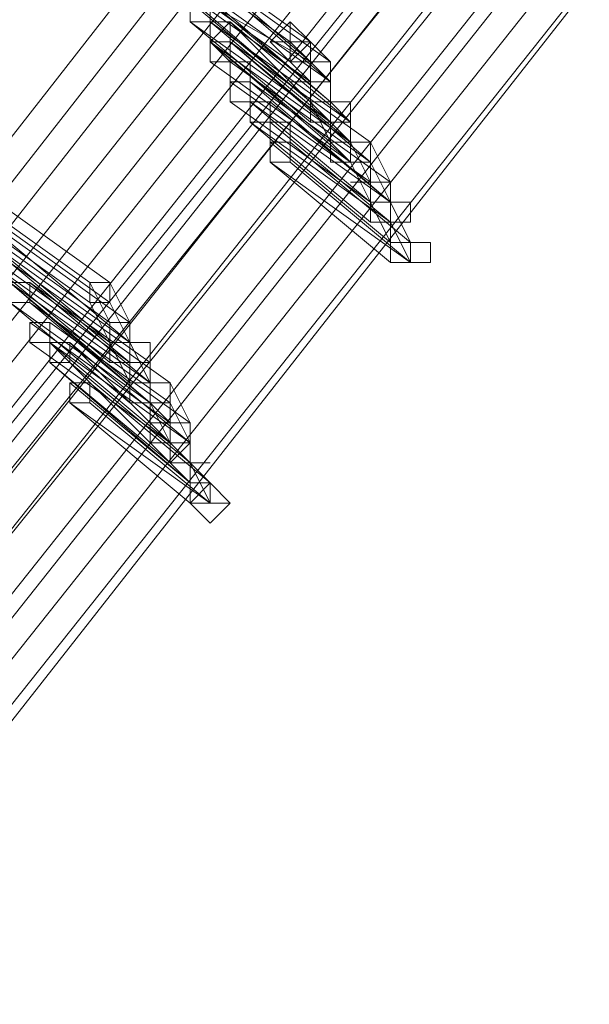
# Model space of a CAD drawing. Units: millimetres. Extents: x -12876 to 2817, y -11580 to 10472.
# Drawn here: x 1315 to 1401, y -414 to -265 of the extents above; entities that cross this region are included whole.
import ezdxf

# ---------------------------------------------------------------- set-up
doc = ezdxf.new("R2010")
doc.units = ezdxf.units.MM

# ---------------------------------------------------------------- blocks, each defined once
blk = doc.blocks.new('WMF0')
at = {"color": 3, "lineweight": 0}
for points in [[(997.7305, -513.9845), (1003.1174, -507.0893), (1007.9297, -499.6912), (1012.0956, -492.0059), (1015.6151, -483.9614)], [(997.8023, -514.0564), (1003.1892, -507.1611), (1008.0015, -499.8349), (1012.1674, -492.0777), (1015.6869, -484.0332)], [(997.8023, -514.2), (1003.2611, -507.2329), (1008.0734, -499.8349), (1012.2393, -492.1495), (1015.7587, -484.0332)], [(997.8741, -514.2718), (1003.3329, -507.3766), (1008.1452, -499.9785), (1012.3829, -492.2214), (1015.9024, -484.1051)], [(997.946, -514.3437), (1002.3273, -508.8131), (1006.3496, -502.9952), (1009.9408, -496.89), (1013.173, -490.5694), (1015.9024, -484.1051)], [(997.946, -514.4873), (1002.3991, -508.8849), (1006.4214, -503.067), (1010.0127, -496.9619), (1013.2448, -490.6412), (1016.046, -484.1051)], [(998.0178, -514.5591), (1002.471, -508.9567), (1006.4932, -503.1389), (1010.0845, -497.0337), (1013.3166, -490.713), (1016.1178, -484.1769)], [(998.0896, -514.7028), (1002.5428, -509.1004), (1006.565, -503.2107), (1010.2281, -497.1055), (1013.4603, -490.7848), (1016.1897, -484.1769)], [(998.1614, -514.4155), (1002.6146, -508.8849), (1006.565, -503.067), (1010.2281, -496.9619), (1013.4603, -490.713), (1016.1897, -484.1769)], [(998.2333, -514.4155), (1002.6146, -508.8849), (1006.6369, -503.067), (1010.2281, -497.0337), (1013.4603, -490.713), (1016.2615, -484.1769)], [(998.2333, -514.4873), (1002.6864, -508.9567), (1006.7087, -503.1389), (1010.3, -497.0337), (1013.5321, -490.7848), (1016.3333, -484.2487)], [(998.3051, -514.631), (1002.7583, -509.0286), (1006.7805, -503.2107), (1010.3718, -497.1055), (1013.604, -490.7848), (1016.4052, -484.2487)], [(998.3051, -514.631), (1002.7583, -509.1004), (1006.7805, -503.2825), (1010.4436, -497.1773), (1013.6758, -490.7848), (1016.4052, -484.2487)], [(998.3769, -514.7746), (1002.8301, -509.1722), (1006.8523, -503.3543), (1010.5154, -497.2492), (1013.7476, -490.8567), (1016.5488, -484.3205)], [(998.4487, -514.7746), (1002.8301, -509.244), (1006.9242, -503.3543), (1010.5154, -497.2492), (1013.7476, -490.8567), (1016.5488, -484.3205)], [(998.4487, -514.9183), (1002.9019, -509.3159), (1006.996, -503.4262), (1010.5873, -497.321), (1013.8194, -490.9285), (1016.6206, -484.3205)], [(998.5206, -514.9901), (1002.9738, -509.3877), (1006.996, -503.498), (1010.6591, -497.321), (1013.8913, -491.0003), (1016.6925, -484.3924)], [(998.5206, -515.0619), (1002.9738, -509.3877), (1007.0678, -503.498), (1010.7309, -497.3928), (1013.9631, -491.0003), (1016.7643, -484.3924)]]:
    blk.add_lwpolyline(points, dxfattribs=at)
at = {"color": 253, "lineweight": 0}
for points in [[(999.8134, -511.2552), (1000.3162, -511.6143)], [(1000.3162, -511.6143), (999.8134, -511.2552)], [(999.8852, -511.2552), (1000.388, -511.6143)], [(999.8852, -511.2552), (1000.388, -511.6861)], [(1000.388, -511.6143), (999.8852, -511.2552)], [(1000.388, -511.6861), (999.8852, -511.2552)], [(999.8134, -511.327), (1000.3162, -511.6861)], [(1000.3162, -511.6861), (999.8134, -511.327)], [(999.9571, -511.327), (1000.4599, -511.7579)], [(1000.4599, -511.6861), (999.9571, -511.327)], [(999.8852, -511.3988), (1000.388, -511.8298)], [(999.8852, -511.3988), (1000.388, -511.7579)], [(1000.388, -511.7579), (999.8852, -511.3988)], [(1000.388, -511.6861), (999.8852, -511.3988)], [(999.9571, -511.3988), (1000.4599, -511.8298)], [(1000.4599, -511.7579), (999.9571, -511.3988)], [(999.9571, -511.4706), (1000.388, -511.8298)], [(1000.388, -511.8298), (999.9571, -511.4706)], [(1000.0289, -511.4706), (1000.4599, -511.8298)], [(1000.4599, -511.8298), (1000.0289, -511.4706)], [(999.9571, -511.5425), (1000.4599, -511.9016)], [(1000.388, -511.9016), (999.9571, -511.5425)], [(1000.0289, -511.5425), (1000.5317, -511.9016)], [(1000.4599, -511.9016), (1000.0289, -511.5425)], [(1000.1007, -511.5425), (1000.5317, -511.9734)], [(1000.5317, -511.9016), (1000.1007, -511.5425)], [(1000.388, -511.6143), (1000.3162, -511.6143), (1000.3162, -511.5425), (1000.3162, -511.6143), (1000.2444, -511.6143), (1000.3162, -511.6143), (1000.3162, -511.6861)], [(1000.0289, -511.6143), (1000.5317, -511.9734)], [(1000.5317, -511.9734), (1000.0289, -511.6143)], [(1000.0289, -511.6143), (1000.5317, -512.0453)], [(1000.0289, -511.6143), (1000.4599, -511.9734)], [(1000.4599, -511.9734), (1000.0289, -511.6143)], [(1000.4599, -511.9734), (1000.0289, -511.6143)], [(1000.1007, -511.6143), (1000.6035, -511.9734)], [(1000.5317, -511.9734), (1000.1007, -511.6143)], [(1000.1007, -511.6143), (1000.6035, -512.0453)], [(1000.5317, -511.9734), (1000.1007, -511.6143)], [(1000.3162, -511.6861), (1000.388, -511.6861), (1000.388, -511.6143)], [(1000.388, -511.6143), (1000.3162, -511.6143), (1000.3162, -511.6861)], [(1000.3162, -511.6861), (1000.388, -511.6861), (1000.388, -511.6143)], [(1000.3162, -511.6143), (1000.388, -511.6861)], [(1000.388, -511.6143), (1000.4599, -511.6861)], [(1000.388, -511.6143), (1000.388, -511.6861)], [(1000.0289, -511.6861), (1000.5317, -512.0453)], [(1000.5317, -512.0453), (1000.0289, -511.6861)], [(1000.1007, -511.6861), (1000.6035, -512.0453)], [(1000.6035, -512.0453), (1000.1007, -511.6861)], [(1000.4599, -511.6861), (1000.388, -511.6861), (1000.388, -511.7579), (1000.3162, -511.7579), (1000.388, -511.7579)], [(1000.3162, -511.6861), (1000.388, -511.7579)], [(1000.4599, -511.7579), (1000.388, -511.6861), (1000.388, -511.7579), (1000.388, -511.8298)], [(1000.388, -511.7579), (1000.388, -511.8298), (1000.388, -511.7579), (1000.4599, -511.7579), (1000.4599, -511.6861)], [(1000.388, -511.6861), (1000.4599, -511.7579)], [(1000.1007, -511.7579), (1000.6035, -512.1171)], [(1000.6035, -512.1171), (1000.1007, -511.7579)], [(1000.1725, -511.7579), (1000.6753, -512.1171)], [(1000.1725, -511.7579), (1000.1725, -511.8298)], [(1000.6753, -512.1171), (1000.1725, -511.7579)], [(1000.6753, -512.1889), (1000.1725, -511.7579)], [(1000.388, -511.8298), (1000.4599, -511.8298), (1000.4599, -511.7579)], [(1000.388, -511.7579), (1000.388, -511.8298)], [(1000.4599, -511.7579), (1000.4599, -511.8298)], [(1000.1007, -511.8298), (1000.6035, -512.1889)], [(1000.6035, -512.1889), (1000.1007, -511.8298)], [(1000.1725, -511.8298), (1000.6753, -512.1889)], [(1000.1725, -511.8298), (1000.6035, -512.1889)], [(1000.6035, -512.1889), (1000.1725, -511.8298)], [(1000.2444, -511.8298), (1000.6753, -512.1889)], [(1000.6753, -512.1889), (1000.2444, -511.8298)], [(1000.388, -511.9016), (1000.4599, -511.9016), (1000.4599, -511.8298), (1000.5317, -511.8298), (1000.4599, -511.8298)], [(1000.4599, -511.8298), (1000.388, -511.8298), (1000.388, -511.9016)], [(1000.4599, -511.8298), (1000.388, -511.8298), (1000.388, -511.9016), (1000.4599, -511.9016)], [(1000.388, -511.8298), (1000.388, -511.9016)], [(1000.388, -511.8298), (1000.4599, -511.9734)], [(1000.4599, -511.9016), (1000.5317, -511.9016), (1000.5317, -511.8298), (1000.4599, -511.8298)], [(1000.4599, -511.8298), (1000.4599, -511.9016)], [(1000.4599, -511.8298), (1000.5317, -511.9016)], [(1000.1725, -511.9016), (1000.6753, -512.2607)], [(1000.6035, -512.2607), (1000.1725, -511.9016)], [(1000.2444, -511.9016), (1000.6753, -512.2607)], [(1000.6753, -512.2607), (1000.2444, -511.9016)], [(1000.4599, -511.9734), (1000.5317, -512.0453), (1000.5317, -511.9734), (1000.6035, -511.9734), (1000.5317, -511.9734), (1000.5317, -511.9016)], [(1000.5317, -511.9016), (1000.4599, -511.9016), (1000.4599, -511.9734)], [(1000.4599, -511.9016), (1000.4599, -511.9734)], [(1000.5317, -511.9016), (1000.5317, -511.9734)], [(1000.2444, -511.9734), (1000.6753, -512.3326)], [(1000.6753, -512.3326), (1000.2444, -511.9734)], [(1000.3162, -511.9734), (1000.7472, -512.3326)], [(1000.7472, -512.3326), (1000.3162, -511.9734)], [(1000.5317, -511.9734), (1000.4599, -511.9734), (1000.4599, -512.0453), (1000.5317, -512.0453)], [(1000.5317, -511.9734), (1000.4599, -511.9734), (1000.4599, -512.0453), (1000.5317, -512.0453)], [(1000.4599, -511.9734), (1000.5317, -511.9734)], [(1000.5317, -512.0453), (1000.6035, -512.0453), (1000.6035, -511.9734)], [(1000.6035, -511.9734), (1000.5317, -511.9734), (1000.5317, -512.0453)], [(1000.5317, -512.0453), (1000.6035, -512.0453), (1000.6035, -511.9734), (1000.5317, -511.9734)], [(1000.5317, -511.9734), (1000.6035, -512.1171)], [(1000.5317, -512.0453), (1000.6035, -512.0453), (1000.6035, -511.9734), (1000.5317, -511.9734)], [(1000.6035, -511.9734), (1000.6753, -512.1171)], [(1000.2444, -512.0453), (1000.7472, -512.4044)], [(1000.6753, -512.4044), (1000.2444, -512.0453)], [(1000.3162, -512.0453), (1000.7472, -512.4044)], [(1000.7472, -512.4044), (1000.3162, -512.0453)], [(1000.6753, -512.1171), (1000.6035, -512.1171), (1000.6035, -512.0453), (1000.6035, -512.1171), (1000.5317, -512.1171), (1000.6035, -512.1171), (1000.6035, -512.1889)], [(1000.5317, -512.0453), (1000.6035, -512.1889)], [(1000.6035, -512.0453), (1000.6753, -512.1889)], [(999.0952, -512.1171), (999.5979, -512.4762)], [(999.5979, -512.4762), (999.0952, -512.1171)], [(999.167, -512.1171), (999.6698, -512.4762)], [(999.6698, -512.4762), (999.167, -512.1171)], [(1000.6035, -512.1889), (1000.6753, -512.1889), (1000.6753, -512.1171)], [(1000.6753, -512.1171), (1000.6035, -512.1171), (1000.6035, -512.1889)], [(1000.6035, -512.1889), (1000.6753, -512.1889), (1000.6753, -512.1171)], [(1000.6035, -512.1171), (1000.6035, -512.1889)], [(1000.6753, -512.1171), (1000.6753, -512.1889)], [(999.0952, -512.1889), (999.5979, -512.548)], [(999.5979, -512.548), (999.0952, -512.1889)], [(999.167, -512.1889), (999.6698, -512.548)], [(999.6698, -512.548), (999.167, -512.1889)], [(1000.6035, -512.2607), (1000.6753, -512.2607), (1000.6753, -512.1889)], [(1000.6753, -512.1889), (1000.6035, -512.1889), (1000.6035, -512.2607)], [(1000.6753, -512.1889), (1000.6035, -512.1889), (1000.6035, -512.2607), (1000.6753, -512.2607)], [(1000.6035, -512.1889), (1000.6035, -512.2607)], [(1000.6035, -512.1889), (1000.6753, -512.3326)], [(1000.6753, -512.2607), (1000.7472, -512.2607), (1000.7472, -512.1889), (1000.6753, -512.1889)], [(1000.6753, -512.1889), (1000.6753, -512.2607)], [(1000.6753, -512.1889), (1000.7472, -512.3326)], [(999.167, -512.2607), (999.6698, -512.6199)], [(999.6698, -512.6199), (999.167, -512.2607)], [(999.2388, -512.2607), (999.7416, -512.6199)], [(999.7416, -512.6199), (999.2388, -512.2607)], [(1000.6753, -512.2607), (1000.6753, -512.4044)], [(1000.6753, -512.2607), (1000.7472, -512.4044)], [(999.167, -512.3326), (999.6698, -512.6917)], [(999.6698, -512.6917), (999.167, -512.3326)], [(999.2388, -512.3326), (999.7416, -512.6917)], [(999.7416, -512.6917), (999.2388, -512.3326)], [(999.2388, -512.3326), (999.6698, -512.6917)], [(999.6698, -512.6917), (999.2388, -512.3326)], [(999.3106, -512.3326), (999.7416, -512.6917)], [(999.7416, -512.6917), (999.3106, -512.3326)], [(1000.7472, -512.3326), (1000.6753, -512.3326), (1000.6753, -512.4044), (1000.7472, -512.4044)], [(1000.6753, -512.4044), (1000.7472, -512.4044), (1000.7472, -512.3326)], [(1000.7472, -512.3326), (1000.6753, -512.3326), (1000.6753, -512.4044)], [(1000.7472, -512.4044), (1000.819, -512.4044), (1000.819, -512.3326), (1000.7472, -512.3326)], [(999.2388, -512.4044), (999.7416, -512.7635)], [(999.6698, -512.7635), (999.2388, -512.4044)], [(999.3106, -512.4044), (999.8134, -512.7635)], [(999.7416, -512.7635), (999.3106, -512.4044)], [(999.3106, -512.4762), (999.8134, -512.9072)], [(999.8134, -512.8353), (999.3106, -512.4762)], [(999.3106, -512.4762), (999.7416, -512.8353)], [(999.7416, -512.8353), (999.3106, -512.4762)], [(999.3825, -512.4762), (999.8852, -512.8353)], [(999.8852, -512.8353), (999.3825, -512.4762)], [(999.3825, -512.4762), (999.8134, -512.8353)], [(999.8134, -512.8353), (999.3825, -512.4762)], [(999.5979, -512.548), (999.6698, -512.548), (999.6698, -512.4762)], [(999.6698, -512.4762), (999.5979, -512.4762), (999.5979, -512.548)], [(999.5979, -512.548), (999.6698, -512.548), (999.6698, -512.4762)], [(999.6698, -512.4762), (999.5979, -512.4762), (999.5979, -512.548)], [(999.5979, -512.4762), (999.6698, -512.6199)], [(999.6698, -512.4762), (999.7416, -512.6199)], [(999.3106, -512.548), (999.8134, -512.9072)], [(999.8134, -512.9072), (999.3106, -512.548)], [(999.3106, -512.548), (999.8134, -512.9072)], [(999.7416, -512.9072), (999.3106, -512.548)], [(999.3825, -512.548), (999.8852, -512.9072)], [(999.8852, -512.9072), (999.3825, -512.548)], [(999.3825, -512.548), (999.8852, -512.9072)], [(999.8134, -512.9072), (999.3825, -512.548)], [(999.5979, -512.548), (999.6698, -512.6917)], [(999.6698, -512.548), (999.7416, -512.6917)], [(999.3825, -512.6199), (999.8852, -512.979)], [(999.8852, -512.979), (999.3825, -512.6199)], [(999.4543, -512.6199), (999.9571, -512.979)], [(999.9571, -512.979), (999.4543, -512.6199)], [(999.6698, -512.6917), (999.7416, -512.6917), (999.7416, -512.6199)], [(999.7416, -512.6199), (999.6698, -512.6199), (999.6698, -512.6917)], [(999.6698, -512.6917), (999.7416, -512.6917), (999.7416, -512.6199)], [(999.7416, -512.6199), (999.6698, -512.6199), (999.6698, -512.6917)], [(999.6698, -512.6199), (999.6698, -512.6917)], [(999.7416, -512.6199), (999.7416, -512.6917)], [(999.3825, -512.6917), (999.8852, -513.0508)], [(999.8852, -513.0508), (999.3825, -512.6917)], [(999.4543, -512.6917), (999.9571, -513.0508)], [(999.9571, -513.0508), (999.4543, -512.6917)], [(999.4543, -512.6917), (999.8852, -513.1226)], [(999.8852, -513.0508), (999.4543, -512.6917)], [(999.5261, -512.6917), (999.9571, -513.1226)], [(999.9571, -513.0508), (999.5261, -512.6917)], [(999.6698, -512.7635), (999.7416, -512.7635), (999.8134, -512.7635), (999.8134, -512.6917), (999.7416, -512.6917)], [(999.7416, -512.6917), (999.6698, -512.6917), (999.6698, -512.7635)], [(999.7416, -512.6917), (999.6698, -512.6917), (999.6698, -512.7635), (999.7416, -512.7635)], [(999.6698, -512.6917), (999.6698, -512.7635)], [(999.6698, -512.6917), (999.7416, -512.8353)], [(999.7416, -512.7635), (999.8134, -512.7635), (999.8134, -512.6917), (999.7416, -512.6917)], [(999.7416, -512.6917), (999.7416, -512.7635)], [(999.7416, -512.6917), (999.8134, -512.8353)], [(999.4543, -512.7635), (999.9571, -513.1945)], [(999.8852, -513.1226), (999.4543, -512.7635)], [(999.5261, -512.7635), (999.9571, -513.1226)], [(999.9571, -513.1226), (999.5261, -512.7635)], [(999.7416, -512.7635), (999.7416, -512.9072)], [(999.8134, -512.7635), (999.8134, -512.9072)], [(999.5261, -512.8353), (999.9571, -513.1945)], [(999.9571, -513.1945), (999.5261, -512.8353)], [(999.5979, -512.8353), (1000.0289, -513.1945)], [(1000.0289, -513.1945), (999.5979, -512.8353)], [(999.8852, -512.8353), (999.8134, -512.8353), (999.7416, -512.8353), (999.7416, -512.9072), (999.8134, -512.9072)], [(999.8134, -512.8353), (999.7416, -512.8353), (999.7416, -512.9072), (999.8134, -512.9072)], [(999.7416, -512.9072), (999.8134, -512.9072), (999.8852, -512.9072), (999.8852, -512.8353), (999.8134, -512.8353)], [(999.8134, -512.8353), (999.7416, -512.8353), (999.7416, -512.9072)], [(999.7416, -512.8353), (999.8134, -512.8353)], [(999.8134, -512.9072), (999.8134, -512.979), (999.8852, -512.979), (999.8852, -512.9072), (999.8852, -512.8353)], [(999.8852, -512.8353), (999.8134, -512.8353), (999.8134, -512.9072)], [(999.8134, -512.9072), (999.8852, -512.9072), (999.8852, -512.8353)], [(999.8134, -512.8353), (999.8852, -512.8353)], [(999.8134, -512.9072), (999.8852, -512.9072), (999.8852, -512.8353), (999.8134, -512.8353)], [(999.8852, -512.8353), (999.9571, -512.979)], [(999.5261, -512.9072), (1000.0289, -513.2663)], [(999.9571, -513.2663), (999.5261, -512.9072)], [(999.5979, -512.9072), (1000.0289, -513.2663)], [(1000.0289, -513.2663), (999.5979, -512.9072)], [(999.8134, -512.9072), (999.8852, -513.0508)], [(999.8134, -512.9072), (999.8852, -512.979)], [(999.8852, -512.9072), (999.9571, -513.0508)], [(999.9571, -512.979), (999.8852, -512.979), (999.8134, -512.979), (999.8134, -513.0508), (999.8852, -513.0508)], [(999.8852, -513.0508), (999.9571, -513.0508), (999.9571, -512.979)], [(999.9571, -512.979), (999.8852, -512.979), (999.8852, -513.0508)], [(999.8852, -513.0508), (999.9571, -513.0508), (999.9571, -512.979)], [(999.8852, -512.979), (999.8852, -513.0508)], [(999.9571, -512.979), (999.9571, -513.0508)], [(999.8852, -513.1226), (999.9571, -513.1226), (999.9571, -513.0508)], [(999.9571, -513.0508), (999.8852, -513.0508), (999.8852, -513.1226)], [(999.9571, -513.1226), (999.9571, -513.0508), (999.8852, -513.1226), (999.9571, -513.1945)], [(999.8852, -513.0508), (999.8852, -513.1226)], [(999.9571, -513.0508), (999.9571, -513.1226)], [(999.8852, -513.1226), (999.9571, -513.1945)], [(999.9571, -513.1945), (999.9571, -513.1226), (1000.0289, -513.1226), (999.9571, -513.1226)], [(999.9571, -513.1226), (1000.0289, -513.1945)], [(999.9571, -513.1226), (1000.0289, -513.2663)], [(1000.0289, -513.1945), (999.9571, -513.1945), (999.9571, -513.2663), (1000.0289, -513.2663)], [(999.9571, -513.2663), (1000.0289, -513.2663), (1000.0289, -513.1945)], [(1000.0289, -513.1945), (999.9571, -513.1945), (999.9571, -513.2663)], [(999.9571, -513.1945), (999.9571, -513.2663)], [(1000.0289, -513.2663), (1000.1007, -513.2663), (1000.0289, -513.1945)]]:
    blk.add_lwpolyline(points, dxfattribs=at)
for points in [[(1000.0289, -511.4706), (1000.0289, -511.5425), (999.9571, -511.5425), (999.9571, -511.4706), (999.9571, -511.3988), (1000.0289, -511.3988), (1000.0289, -511.4706)], [(1000.0289, -511.4706), (999.9571, -511.4706), (999.9571, -511.5425), (1000.0289, -511.5425), (1000.0289, -511.4706)], [(999.9571, -511.5425), (1000.0289, -511.5425), (1000.0289, -511.4706), (999.9571, -511.4706), (999.9571, -511.5425)], [(1000.1007, -511.5425), (1000.0289, -511.6143), (1000.1007, -511.6861), (1000.1007, -511.6143), (1000.1007, -511.5425)], [(1000.0289, -511.6143), (1000.1007, -511.6861), (1000.1007, -511.6143), (1000.1007, -511.5425), (1000.0289, -511.6143)], [(1000.1007, -511.6143), (1000.0289, -511.6143), (1000.0289, -511.5425), (1000.1007, -511.5425), (1000.1007, -511.6143)], [(1000.0289, -511.6143), (1000.0289, -511.5425), (1000.0289, -511.6143)], [(1000.2444, -511.6143), (1000.3162, -511.6861), (1000.388, -511.6143), (1000.3162, -511.5425), (1000.2444, -511.6143)], [(1000.1007, -511.6143), (1000.0289, -511.6143), (1000.0289, -511.6861), (1000.1007, -511.6861), (1000.1007, -511.6143)], [(1000.0289, -511.6861), (1000.1007, -511.6861), (1000.1007, -511.6143), (1000.0289, -511.6143), (1000.0289, -511.6861)], [(1000.1007, -511.6143), (1000.1007, -511.6861), (1000.0289, -511.6861), (1000.0289, -511.6143), (1000.1007, -511.6143)], [(1000.1725, -511.7579), (1000.1725, -511.8298), (1000.1007, -511.8298), (1000.1007, -511.7579), (1000.1007, -511.6861), (1000.1725, -511.6861), (1000.1725, -511.7579)], [(1000.1725, -511.7579), (1000.1007, -511.7579), (1000.1007, -511.8298), (1000.1725, -511.8298), (1000.1725, -511.7579)], [(1000.1007, -511.8298), (1000.1725, -511.8298), (1000.1725, -511.7579), (1000.1007, -511.7579), (1000.1007, -511.8298)], [(1000.2444, -511.8298), (1000.1725, -511.8298), (1000.1725, -511.9016), (1000.2444, -511.9016), (1000.2444, -511.8298)], [(1000.1725, -511.9016), (1000.2444, -511.9016), (1000.2444, -511.8298), (1000.1725, -511.8298), (1000.1725, -511.9016)], [(1000.2444, -511.8298), (1000.2444, -511.9016), (1000.1725, -511.9016), (1000.1725, -511.8298), (1000.2444, -511.8298)], [(1000.3162, -511.9734), (1000.3162, -512.0453), (1000.2444, -512.0453), (1000.2444, -511.9734), (1000.2444, -511.9016), (1000.3162, -511.9016), (1000.3162, -511.9734)], [(1000.3162, -511.9734), (1000.2444, -511.9734), (1000.2444, -512.0453), (1000.3162, -512.0453), (1000.3162, -511.9734)], [(1000.2444, -512.0453), (1000.3162, -512.0453), (1000.3162, -511.9734), (1000.2444, -511.9734), (1000.2444, -512.0453)], [(1000.4599, -512.0453), (1000.5317, -512.0453), (1000.6035, -512.0453), (1000.6035, -511.9734), (1000.5317, -511.9734), (1000.4599, -511.9734), (1000.4599, -512.0453)], [(1000.4599, -512.0453), (1000.5317, -512.0453), (1000.6035, -512.0453), (1000.6035, -511.9734), (1000.5317, -511.9734), (1000.4599, -511.9734), (1000.4599, -512.0453)], [(1000.6753, -512.4044), (1000.7472, -512.4044), (1000.819, -512.4044), (1000.819, -512.3326), (1000.7472, -512.3326), (1000.6753, -512.3326), (1000.6753, -512.4044)], [(999.3825, -512.4762), (999.3106, -512.4762), (999.3106, -512.548), (999.3825, -512.548), (999.3825, -512.4762)], [(999.3106, -512.548), (999.3825, -512.548), (999.3825, -512.4762), (999.3106, -512.4762), (999.3106, -512.548)], [(999.3825, -512.4762), (999.3825, -512.548), (999.3106, -512.548), (999.3106, -512.4762), (999.3825, -512.4762)], [(999.3825, -512.4762), (999.3106, -512.4762), (999.3106, -512.548), (999.3825, -512.548), (999.3825, -512.4762)], [(999.3106, -512.548), (999.3825, -512.548), (999.3825, -512.4762), (999.3106, -512.4762), (999.3106, -512.548)], [(999.3825, -512.4762), (999.3825, -512.548), (999.3106, -512.548), (999.3106, -512.4762), (999.3825, -512.4762)], [(999.5979, -512.548), (999.6698, -512.548), (999.6698, -512.4762), (999.5979, -512.4762), (999.5979, -512.548)], [(999.4543, -512.6199), (999.3825, -512.6199), (999.3825, -512.6917), (999.4543, -512.6917), (999.4543, -512.6199)], [(999.3825, -512.6917), (999.4543, -512.6917), (999.4543, -512.6199), (999.3825, -512.6199), (999.3825, -512.6917)], [(999.4543, -512.6199), (999.4543, -512.6917), (999.3825, -512.6917), (999.3825, -512.6199), (999.4543, -512.6199)], [(999.5261, -512.6917), (999.4543, -512.6917), (999.4543, -512.7635), (999.5261, -512.7635), (999.5261, -512.6917)], [(999.4543, -512.7635), (999.5261, -512.7635), (999.5261, -512.6917), (999.4543, -512.6917), (999.4543, -512.7635)], [(999.5261, -512.6917), (999.5261, -512.7635), (999.4543, -512.7635), (999.4543, -512.6917), (999.5261, -512.6917)], [(999.5979, -512.8353), (999.5261, -512.8353), (999.5261, -512.9072), (999.5979, -512.9072), (999.5979, -512.8353)], [(999.5261, -512.9072), (999.5979, -512.9072), (999.5979, -512.8353), (999.5261, -512.8353), (999.5261, -512.9072)], [(999.5979, -512.8353), (999.5979, -512.9072), (999.5261, -512.9072), (999.5261, -512.8353), (999.5979, -512.8353)], [(999.7416, -512.9072), (999.8134, -512.9072), (999.8852, -512.9072), (999.8852, -512.8353), (999.8134, -512.8353), (999.7416, -512.8353), (999.7416, -512.9072)], [(999.7416, -512.9072), (999.8134, -512.9072), (999.8852, -512.9072), (999.8852, -512.8353), (999.8134, -512.8353), (999.7416, -512.8353), (999.7416, -512.9072)], [(999.9571, -513.2663), (1000.0289, -513.3381), (1000.1007, -513.2663), (1000.0289, -513.1945), (999.9571, -513.2663)]]:
    blk.add_lwpolyline(points, close=True, dxfattribs=at)

msp = doc.modelspace()

# ---------------------------------------------------------------- block references
at = {"xscale": 42.12, "yscale": 42.12, "zscale": 42.12}
msp.add_blockref('WMF0', (-40777.83, 21280.9), dxfattribs=at)

doc.saveas('drawing.dxf')
